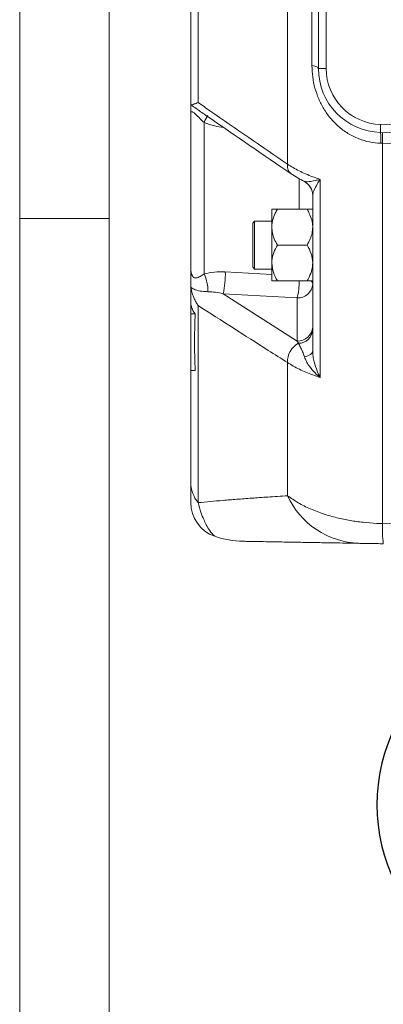
# Model space of a CAD drawing. Units: inches. Extents: x 0 to 16.8, y 0 to 10.8.
# Drawn here: x 0.3 to 1.1, y 3.7 to 5.9 of the extents above; entities that cross this region are included whole.
import ezdxf
from ezdxf.enums import TextEntityAlignment as Align

# ---------------------------------------------------------------- set-up
doc = ezdxf.new("R2010")
doc.units = ezdxf.units.IN
doc.header["$MEASUREMENT"] = 0
doc.layers.add('DIMENSION', color=5, linetype='Continuous')
doc.styles.add('SLDTEXTSTYLE0', font='TXT', dxfattribs={"width": 0.605})
doc.dimstyles.new('SLDDIMSTYLE0', dxfattribs={"dimtxt": 0.1, "dimasz": 0.1, "dimexe": 0, "dimexo": 0.0625, "dimgap": 0.025, "dimtad": 0, "dimtih": 1, "dimtoh": 1, "dimlfac": 7, "dimrnd": 1e-09, "dimzin": 12, "dimdsep": 46, "dimtxsty": 'SLDTEXTSTYLE0', "dimsah": 1, "dimcen": 0.09, "dimadec": 0, "dimazin": 3, "dimtfac": 1, "dimtofl": 0, "dimtmove": 0, "dimatfit": 3, "dimfxl": 1, "dimfrac": 2, "dimtolj": 1, "dimtzin": 12, "dimarcsym": 0})

# ---------------------------------------------------------------- blocks, each defined once
blk = doc.blocks.new('B-Format-EN')
at = {"color": 7, "linetype": 'Continuous', "lineweight": 0}
for p, q in [((0.25, 10.75), (0.25, 0.25)), ((0.45, 10.55), (0.45, 0.45)), ((0.25, 5.5), (0.45, 5.5))]:
    blk.add_line(p, q, dxfattribs=at)
at = {"color": 7, "linetype": 'Continuous', "lineweight": 0, "style": 'SLDTEXTSTYLE0', "width": 0.605}
for tag, height, p in [('AUTOATTR11', 0.09, (6.5338, 1.7778)), ('AUTOATTR15', 0.09, (6.1799, 1.5279)), ('AUTOATTR7', 0.09, (11.8514, 1.5249)), ('AUTOATTR5', 0.15, (14.265, 1.188)), ('AUTOATTR2', 0.09, (13.0648, 1.0564)), ('AUTOATTR9', 0.09, (11.8514, 1.0255)), ('AUTOATTR0', 0.09, (11.8774, 0.7777)), ('AUTOATTR3', 0.15, (14.1258, 0.4389)), ('AUTOATTR13', 0.15, (12.9559, 0.4361)), ('AUTOATTR4', 0.09, (16.1008, 0.4908))]:
    blk.add_attdef(tag, text='', height=height, dxfattribs=at).set_placement(p, align=Align.BOTTOM_LEFT)
at = {"color": 7, "linetype": 'Continuous', "lineweight": 0}
for tag in ['AUTOATTR12', 'AUTOATTR14', 'AUTOATTR16', 'AUTOATTR17', 'AUTOATTR1', 'AUTOATTR10']:
    blk.add_attdef(tag, (0, 0), '', height=1, dxfattribs=at)
blk = doc.blocks.new('_D_1')
at = {"layer": 'DIMENSION'}
for p, q in [((1.9499, 4.6122), (1.9499, 4.1012)), ((3.3613, 4.6122), (3.3613, 4.1012)), ((1.1693, 4.1896), (1.1463, 4.1896)), ((1.1463, 4.1896), (1.1463, 4.0362)), ((1.6467, 4.1896), (1.6696, 4.1896)), ((1.6696, 4.1896), (1.6696, 4.0362)), ((1.9499, 4.2012), (1.9041, 4.2012)), ((3.3613, 4.2012), (1.9499, 4.2012)), ((1.1463, 4.0362), (1.1693, 4.0362)), ((1.6696, 4.0362), (1.6467, 4.0362))]:
    blk.add_line(p, q, dxfattribs=at)
for centre, start, end in [((1.444, 4.1898), 153.4349, 206.5651), ((1.3719, 4.1898), 333.4349, 26.5651)]:
    blk.add_arc(centre, 0.3947, start, end, dxfattribs=at)
for points in [[(1.9499, 4.2012), (2.0499, 4.1862), (2.0499, 4.2162)], [(3.3613, 4.2012), (3.2613, 4.2162), (3.2613, 4.1862)]]:
    blk.add_solid(points, dxfattribs=at)
at = {"layer": 'DIMENSION', "char_height": 0.1, "attachment_point": 1, "style": 'SLDTEXTSTYLE0'}
for s, insert in [('9.88', (1.2743, 4.3415)), ('250.95', (1.1979, 4.1651))]:
    blk.add_mtext(s, dxfattribs=dict(at, insert=insert))

msp = doc.modelspace()

# ---------------------------------------------------------------- linework, layer by layer
at = {"color": 7, "linetype": 'Continuous', "lineweight": 15}
for p, q in [((0.84926, 7.6199), (0.84926, 5.62167)), ((0.64928, 7.38741), (0.64928, 5.7593)), ((0.63275, 5.75232), (0.63275, 7.20437)), ((0.90403, 5.84208), (0.90403, 6.67659)), ((0.91847, 5.8354), (0.91847, 6.68327)), ((0.93586, 6.68327), (0.93586, 5.8354)), ((0.93586, 5.8354), (0.91847, 5.8354)), ((0.63275, 5.38962), (0.63275, 5.73673)), ((0.6493, 5.7429), (0.65199, 5.74109)), ((0.66278, 5.71484), (0.66278, 5.37626)), ((1.05759, 5.71044), (1.91847, 5.6879)), ((1.91847, 5.67005), (1.05759, 5.69259)), ((1.06188, 5.66821), (1.05807, 5.66832)), ((1.06188, 5.66821), (1.06188, 4.81836)), ((0.92242, 5.58757), (0.92242, 5.14501)), ((0.90561, 5.20436), (0.90561, 5.5517)), ((0.90561, 5.5517), (0.90561, 5.55151)), ((0.81418, 5.52076), (0.81418, 5.48076)), ((0.82656, 5.52076), (0.89323, 5.52076)), ((0.77561, 5.49434), (0.77132, 5.49005)), ((0.77132, 5.46541), (0.77132, 5.49005)), ((0.81418, 5.49434), (0.77561, 5.49434)), ((0.77561, 5.49434), (0.77561, 5.46755)), ((0.81418, 5.48076), (0.81418, 5.40076)), ((0.77132, 5.39148), (0.77132, 5.46541)), ((0.77561, 5.46755), (0.77561, 5.38719)), ((0.82656, 5.44076), (0.89323, 5.44076)), ((0.81418, 5.40076), (0.81418, 5.36076)), ((0.77132, 5.39148), (0.77561, 5.38719)), ((0.77561, 5.38719), (0.81418, 5.38719)), ((0.63275, 5.3143), (0.63275, 5.35622)), ((0.82656, 5.36076), (0.89323, 5.36076)), ((0.7053, 5.33213), (0.87083, 5.22627)), ((0.87083, 5.32254), (0.7053, 5.33213)), ((0.63275, 5.28706), (0.63275, 5.3143)), ((0.64928, 5.30553), (0.64928, 4.86512)), ((0.87083, 5.22627), (0.87083, 5.32254)), ((0.64275, 5.28706), (0.63275, 5.28706)), ((0.63275, 5.1608), (0.63275, 5.28706)), ((0.87374, 5.22122), (0.87083, 5.22627)), ((0.84926, 5.17811), (0.84926, 4.88046)), ((0.63275, 4.91109), (0.63275, 5.1608)), ((0.64275, 5.16043), (0.63275, 5.1608))]:
    msp.add_line(p, q, dxfattribs=at)
at = {"color": 8, "linetype": 'Continuous', "lineweight": 15}
for p, q in [((0.87558, 5.58904), (0.87558, 5.52076)), ((0.88603, 5.58335), (0.8872, 5.58286)), ((0.71005, 5.38068), (0.81418, 5.37465))]:
    msp.add_line(p, q, dxfattribs=at)
at = {"color": 7, "linetype": 'Continuous', "lineweight": 15, "flags": 128}
for points in [[(0.90403, 5.84208), (0.90722, 5.84146), (0.91008, 5.84076), (0.91257, 5.83998), (0.91465, 5.83914), (0.91631, 5.83825), (0.9175, 5.83732), (0.91823, 5.83637), (0.91847, 5.8354)], [(1.91847, 5.64607), (1.84708, 5.64791), (1.56151, 5.65529), (1.06188, 5.66821)], [(0.8872, 5.19079), (0.8912, 5.19191), (0.89481, 5.19325), (0.89799, 5.19478), (0.90067, 5.19648), (0.9028, 5.19833), (0.90435, 5.20028), (0.90529, 5.2023), (0.90561, 5.20436)], [(1.06188, 4.81836), (1.47316, 4.81133), (1.85704, 4.80477)]]:
    msp.add_lwpolyline(points, dxfattribs=at)
at = {"color": 7, "linetype": 'Continuous', "lineweight": 15}
for centre, radius, start, end in [((1.06132, 5.8354), 0.14286, 180, 268.5), ((1.06086, 5.8354), 0.125, 180, 268.5), ((1.2282, 5.70152), 0.17085, 177.00545, 182.99455), ((0.90022, 5.67728), 0.15811, 356.75174, 5.55957), ((0.78326, 5.68035), 0.27888, 357.50599, 2.49401), ((0.8699, 5.55146), 0.03571, 0.00009, 63.12142), ((0.87001, 5.55168), 0.0356, 0.03119, 61.12149), ((0.5715, 5.33605), 0.09975, 0.31991, 23.7717), ((0.53279, 5.37352), 0.1774, 346.51018, 2.31497), ((0.87227, 5.35595), 0.03344, 267.53981, 355.73438), ((0.87227, 5.25967), 0.03344, 267.53981, 355.73438), ((0.87334, 5.25361), 0.03239, 270.71748, 355.03035), ((0.89595, 5.18009), 0.04674, 118.36988, 182.43954), ((0.70558, 4.91133), 0.07283, 180.18814, 219.37652), ((0.71275, 4.86538), 0.08, 180.00001, 250.91514), ((1.01608, 4.95793), 0.18393, 204.90982, 267.75383), ((1.35314, 4.80731), 0.29148, 177.82692, 186.72317), ((0.75338, 4.98435), 0.20571, 251.05444, 269.00033)]:
    msp.add_arc(centre, radius, start, end, dxfattribs=at)
at = {"color": 8, "linetype": 'Continuous', "lineweight": 15}
for centre, radius, start, end in [((0.70751, 5.7001), 0.04709, 140.52157, 161.75893), ((0.87114, 5.61769), 0.02225, 169.68349, 231.98507), ((0.70539, 5.36254), 0.17021, 346.41086, 359.40404), ((0.89424, 5.35293), 0.01138, 2.68378, 44.51027)]:
    msp.add_arc(centre, radius, start, end, dxfattribs=at)
at = {"color": 7, "linetype": 'Continuous', "lineweight": 15}
for points, knots in [([(1.05807, 5.66832), (1.04963, 5.66899), (1.03274, 5.67033), (1.00781, 5.67793), (0.9841, 5.68977), (0.96281, 5.70552), (0.94483, 5.72412), (0.93011, 5.74474), (0.91854, 5.76736), (0.91017, 5.79153), (0.90499, 5.81672), (0.90435, 5.83363), (0.90403, 5.84208)], [0, 0, 0, 0, 0.0983041, 0.1966328, 0.3017527, 0.4069175, 0.5050213, 0.6031338, 0.7012075, 0.7992731, 0.8996227, 1, 1, 1, 1]), ([(0.63337, 5.75393), (0.63319, 5.75387), (0.63281, 5.75375), (0.63277, 5.7528), (0.63275, 5.75232)], [0, 0, 0, 0, 0.4936781, 1, 1, 1, 1]), ([(0.63275, 5.73673), (0.63275, 5.73675), (0.63275, 5.73912), (0.63275, 5.74387), (0.63275, 5.74933), (0.63275, 5.75153), (0.63275, 5.75232)], [0, 0, 0, 0, 0.0030669, 0.3913776, 0.7812469, 1, 1, 1, 1]), ([(0.64928, 5.7593), (0.64926, 5.75929), (0.64762, 5.75869), (0.64455, 5.75756), (0.63995, 5.75585), (0.63569, 5.75428), (0.63415, 5.75405), (0.63337, 5.75393)], [0, 0, 0, 0, 0.002888, 0.1951689, 0.3890327, 0.6906632, 1, 1, 1, 1]), ([(0.64928, 5.7593), (0.65808, 5.75322), (0.72462, 5.70727), (0.79135, 5.66144), (0.84926, 5.62167)], [0, 0, 0, 0, 0.1322414, 1, 1, 1, 1]), ([(0.66278, 5.71484), (0.66028, 5.71697), (0.65436, 5.72202), (0.64759, 5.72966), (0.64254, 5.73459), (0.63969, 5.73688), (0.63771, 5.73805), (0.63478, 5.73892), (0.63305, 5.73803), (0.63283, 5.73708), (0.63275, 5.73673)], [0, 0, 0, 0, 0.1687062, 0.399461, 0.5047044, 0.5420296, 0.6269686, 0.6813711, 0.884486, 1, 1, 1, 1]), ([(0.64923, 5.7428), (0.65674, 5.73762), (0.72585, 5.68997), (0.79534, 5.64246), (0.85727, 5.60011)], [0, 0, 0, 0, 0.10865485, 1, 1, 1, 1]), ([(0.84926, 5.62167), (0.85761, 5.61659), (0.87448, 5.60632), (0.89912, 5.59575), (0.91565, 5.5898), (0.92138, 5.58791), (0.92242, 5.58757)], [0, 0, 0, 0, 0.3938896, 0.7958605, 0.9628399, 1, 1, 1, 1]), ([(0.85747, 5.60017), (0.86226, 5.59701), (0.87125, 5.59107), (0.88135, 5.58584), (0.88606, 5.5834)], [0, 0, 0, 0, 0.53349744, 1, 1, 1, 1]), ([(0.8872, 5.58286), (0.88849, 5.58265), (0.89107, 5.58224), (0.89875, 5.58277), (0.90911, 5.58445), (0.91835, 5.58656), (0.92239, 5.58756), (0.92242, 5.58757)], [0, 0, 0, 0, 0.2003555, 0.4010485, 0.7507409, 0.9979535, 1, 1, 1, 1]), ([(0.92242, 5.58757), (0.9224, 5.58754), (0.92003, 5.58391), (0.91475, 5.57548), (0.90944, 5.56539), (0.90621, 5.55703), (0.90581, 5.55349), (0.90561, 5.5517)], [0, 0, 0, 0, 0.0020918, 0.2520974, 0.604348, 0.7999316, 1, 1, 1, 1]), ([(0.82656, 5.52076), (0.82493, 5.51781), (0.82088, 5.51043), (0.81605, 5.49782), (0.81425, 5.48719), (0.81419, 5.48145), (0.81418, 5.48076)], [0, 0, 0, 0, 0.2349199, 0.58748, 0.9506967, 1, 1, 1, 1]), ([(0.81418, 5.52076), (0.8149, 5.52076), (0.81632, 5.52076), (0.82316, 5.52076), (0.82656, 5.52076)], [0, 0, 0, 0, 0.5040019, 1, 1, 1, 1]), ([(0.90561, 5.48076), (0.9056, 5.48143), (0.90554, 5.48698), (0.90381, 5.49756), (0.89903, 5.51021), (0.89488, 5.51777), (0.89323, 5.52076)], [0, 0, 0, 0, 0.0479291, 0.3986226, 0.7619711, 1, 1, 1, 1]), ([(0.89323, 5.52076), (0.89613, 5.52076), (0.90201, 5.52076), (0.90536, 5.52076), (0.90557, 5.52076), (0.90561, 5.52076)], [0, 0, 0, 0, 0.4323862, 0.8795563, 1, 1, 1, 1]), ([(0.81418, 5.48076), (0.81446, 5.47645), (0.81503, 5.46768), (0.81941, 5.45418), (0.82406, 5.44545), (0.82656, 5.44076)], [0, 0, 0, 0, 0.3099186, 0.6293966, 1, 1, 1, 1]), ([(0.89323, 5.44076), (0.89573, 5.44545), (0.90032, 5.45406), (0.90473, 5.46755), (0.90531, 5.47632), (0.90561, 5.48076)], [0, 0, 0, 0, 0.3703848, 0.6809808, 1, 1, 1, 1]), ([(0.82656, 5.44076), (0.82367, 5.43529), (0.81779, 5.42415), (0.81444, 5.41033), (0.81423, 5.40244), (0.81418, 5.40076)], [0, 0, 0, 0, 0.4323862, 0.8795563, 1, 1, 1, 1]), ([(0.90561, 5.40076), (0.90489, 5.4078), (0.90348, 5.42177), (0.89663, 5.43447), (0.89323, 5.44076)], [0, 0, 0, 0, 0.5040019, 1, 1, 1, 1]), ([(0.81418, 5.40076), (0.8149, 5.39373), (0.81632, 5.37976), (0.82316, 5.36706), (0.82656, 5.36076)], [0, 0, 0, 0, 0.5040019, 1, 1, 1, 1]), ([(0.89323, 5.36076), (0.89613, 5.36624), (0.90201, 5.37738), (0.90536, 5.3912), (0.90557, 5.39909), (0.90561, 5.40076)], [0, 0, 0, 0, 0.4323862, 0.8795563, 1, 1, 1, 1]), ([(0.63275, 5.38962), (0.63276, 5.38893), (0.6328, 5.38593), (0.6334, 5.38057), (0.63505, 5.37451), (0.63731, 5.37049), (0.63988, 5.36802), (0.64241, 5.36712), (0.64721, 5.3673), (0.65356, 5.37047), (0.65976, 5.37436), (0.66278, 5.37626)], [0, 0, 0, 0, 0.0376311, 0.1628903, 0.2913958, 0.3831503, 0.4352558, 0.5282912, 0.5787834, 0.7950822, 1, 1, 1, 1]), ([(0.63275, 5.35622), (0.63275, 5.35866), (0.63275, 5.36534), (0.63275, 5.37654), (0.63275, 5.38521), (0.63275, 5.38959), (0.63275, 5.38962)], [0, 0, 0, 0, 0.2226167, 0.6079872, 0.9969331, 1, 1, 1, 1]), ([(0.66278, 5.37626), (0.67033, 5.3779), (0.68567, 5.38122), (0.70184, 5.38086), (0.71005, 5.38068)], [0, 0, 0, 0, 0.492061, 1, 1, 1, 1]), ([(0.63275, 5.35622), (0.63277, 5.3544), (0.63281, 5.35073), (0.63318, 5.34738), (0.63337, 5.34569)], [0, 0, 0, 0, 0.4937303, 1, 1, 1, 1]), ([(0.82656, 5.36076), (0.82367, 5.36076), (0.81779, 5.36076), (0.81444, 5.36076), (0.81423, 5.36076), (0.81418, 5.36076)], [0, 0, 0, 0, 0.4323862, 0.8795563, 1, 1, 1, 1]), ([(0.90561, 5.36076), (0.90489, 5.36076), (0.90348, 5.36076), (0.89663, 5.36076), (0.89323, 5.36076)], [0, 0, 0, 0, 0.5040019, 1, 1, 1, 1]), ([(0.63337, 5.34569), (0.63413, 5.3416), (0.63566, 5.33331), (0.63989, 5.32231), (0.64454, 5.31307), (0.6476, 5.30805), (0.64926, 5.30557), (0.64928, 5.30553)], [0, 0, 0, 0, 0.3013242, 0.6109688, 0.8032394, 0.9971121, 1, 1, 1, 1]), ([(0.67124, 5.33661), (0.66666, 5.3368), (0.65642, 5.33722), (0.6439, 5.33991), (0.6365, 5.34397), (0.63337, 5.34569)], [0, 0, 0, 0, 0.3182871, 0.7117708, 1, 1, 1, 1]), ([(0.7053, 5.33213), (0.6996, 5.33335), (0.68812, 5.33579), (0.67689, 5.33633), (0.67124, 5.33661)], [0, 0, 0, 0, 0.4970235, 1, 1, 1, 1]), ([(0.63275, 5.3143), (0.63293, 5.31146), (0.63328, 5.30572), (0.63583, 5.2983), (0.63906, 5.29206), (0.64152, 5.28873), (0.64275, 5.28706)], [0, 0, 0, 0, 0.2978859, 0.6027712, 0.8003837, 1, 1, 1, 1]), ([(0.84926, 5.17811), (0.8349, 5.18724), (0.76814, 5.2297), (0.70155, 5.27218), (0.64928, 5.30553)], [0, 0, 0, 0, 0.2150948, 1, 1, 1, 1]), ([(0.64275, 5.28706), (0.64236, 5.27765), (0.64159, 5.25881), (0.64122, 5.23052), (0.64136, 5.20221), (0.64193, 5.17884), (0.64255, 5.16491), (0.64275, 5.16043)], [0, 0, 0, 0, 0.2233124, 0.44668, 0.6701952, 0.8937569, 1, 1, 1, 1]), ([(0.8872, 5.19079), (0.88675, 5.19215), (0.88515, 5.19698), (0.88218, 5.20434), (0.87809, 5.21314), (0.87528, 5.21835), (0.87374, 5.22122)], [0, 0, 0, 0, 0.1072537, 0.3812205, 0.6598541, 1, 1, 1, 1]), ([(0.90561, 5.20436), (0.9058, 5.20027), (0.90619, 5.19197), (0.90941, 5.17652), (0.91475, 5.16061), (0.92003, 5.1495), (0.9224, 5.14505), (0.92242, 5.14501)], [0, 0, 0, 0, 0.1951402, 0.3956551, 0.7479039, 0.9979082, 1, 1, 1, 1]), ([(0.92242, 5.14501), (0.91676, 5.14683), (0.9002, 5.15216), (0.8747, 5.16279), (0.8578, 5.17297), (0.84926, 5.17811)], [0, 0, 0, 0, 0.2041233, 0.5980112, 1, 1, 1, 1]), ([(0.92242, 5.14501), (0.92239, 5.14504), (0.91835, 5.14824), (0.90911, 5.15641), (0.89875, 5.16857), (0.89107, 5.18074), (0.88849, 5.18744), (0.8872, 5.19079)], [0, 0, 0, 0, 0.0020465, 0.2492591, 0.5989515, 0.7996445, 1, 1, 1, 1]), ([(0.63275, 4.86553), (0.63275, 4.8655), (0.63275, 4.86535), (0.63275, 4.86652), (0.63275, 4.87066), (0.63275, 4.87887), (0.63275, 4.88963), (0.63275, 4.90007), (0.63275, 4.90741), (0.63275, 4.91109)], [0, 0, 0, 0, 0.0626058, 0.2742132, 0.4858276, 0.6972413, 0.8479325, 0.9239863, 1, 1, 1, 1]), ([(0.64928, 4.86512), (0.6583, 4.86597), (0.67508, 4.86753), (0.70457, 4.87008), (0.7353, 4.87257), (0.76888, 4.87511), (0.80657, 4.87777), (0.83437, 4.87952), (0.84926, 4.88046)], [0, 0, 0, 0, 0.1835904, 0.3416893, 0.4997936, 0.6584923, 0.817195, 1, 1, 1, 1]), ([(0.84926, 4.88046), (0.85694, 4.87514), (0.87234, 4.86447), (0.90001, 4.8508), (0.92912, 4.83965), (0.95914, 4.83112), (0.98858, 4.82497), (1.01851, 4.82082), (1.04291, 4.81889), (1.05741, 4.81848), (1.06188, 4.81836)], [0, 0, 0, 0, 0.1492811, 0.2991917, 0.4484013, 0.5769109, 0.7054111, 0.8259266, 0.9464385, 1, 1, 1, 1]), ([(1.00887, 4.77414), (0.99251, 4.77443), (0.9598, 4.775), (0.91462, 4.77579), (0.87302, 4.77651), (0.83692, 4.77714), (0.80667, 4.77767), (0.78261, 4.77809), (0.76409, 4.77841), (0.7533, 4.7786), (0.7487, 4.77868), (0.74995, 4.77866), (0.75, 4.77866)], [0, 0, 0, 0, 0.11405224, 0.22809891, 0.34269571, 0.4572824, 0.56349036, 0.66975655, 0.77592712, 0.88555326, 0.99529797, 1, 1, 1, 1]), ([(1.06367, 4.77318), (1.06252, 4.7732), (1.05611, 4.77332), (1.04386, 4.77353), (1.0294, 4.77378), (1.01737, 4.77399), (1.01171, 4.77409), (1.00887, 4.77414)], [0, 0, 0, 0, 0.0467918, 0.2607091, 0.5062124, 0.7526601, 1, 1, 1, 1])]:
    msp.add_open_spline(points, degree=3, knots=knots, dxfattribs=at)
at = {"color": 8, "linetype": 'Continuous', "lineweight": 15}
for points, knots in [([(0.63337, 5.75393), (0.63364, 5.75374), (0.63712, 5.75135), (0.6421, 5.74772), (0.64769, 5.74398), (0.6493, 5.7429)], [0, 0, 0, 0, 0.0559098, 0.7280274, 1, 1, 1, 1]), ([(0.70658, 5.7034), (0.69979, 5.70436), (0.6848, 5.70647), (0.67057, 5.71188), (0.66278, 5.71484)], [0, 0, 0, 0, 0.4530838, 1, 1, 1, 1]), ([(0.64928, 4.86512), (0.65139, 4.85754), (0.65561, 4.84233), (0.66179, 4.8269), (0.66841, 4.81338), (0.67495, 4.80264), (0.68076, 4.7952), (0.68476, 4.79133), (0.68685, 4.7898), (0.68667, 4.78981), (0.68661, 4.78982)], [0, 0, 0, 0, 0.1046909, 0.2098442, 0.314904, 0.4660156, 0.6173849, 0.7689298, 0.9202814, 1, 1, 1, 1])]:
    msp.add_open_spline(points, degree=3, knots=knots, dxfattribs=at)

# ---------------------------------------------------------------- block references
at = {"color": 7, "linetype": 'Continuous'}
msp.add_blockref('B-Format-EN', (0, 0), dxfattribs=at)

# ---------------------------------------------------------------- dimensions: what is measured, and where the dimension line sits
at = {"layer": 'DIMENSION'}
dim = msp.add_linear_dim(base=(1.9499, 4.20124), p1=(3.36132, 4.69219), p2=(1.9499, 4.69219), text='(<>)', dimstyle='SLDDIMSTYLE0', dxfattribs=at)
dim.commit()
dim.dimension.update_dxf_attribs({"geometry": '_D_1', "text_midpoint": (1.40797, 4.20124), "dimtype": 160})

doc.saveas('drawing.dxf')
